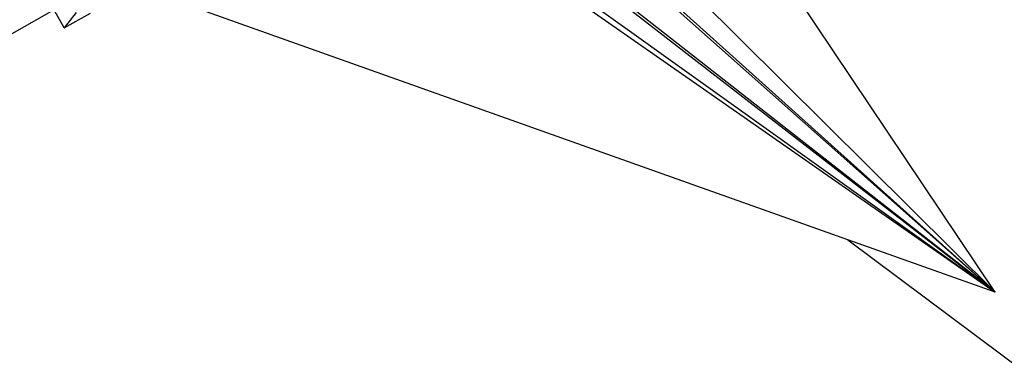
# Model space of a CAD drawing. Units: inches. Extents: x 35783 to 81135, y -3458 to 29770.
# Drawn here: x 54579 to 54589, y 17206 to 17209 of the extents above; entities that cross this region are included whole.
import ezdxf

# ---------------------------------------------------------------- set-up
doc = ezdxf.new("R2010")
doc.units = ezdxf.units.IN
doc.header["$MEASUREMENT"] = 0
doc.layers.add('Edges', color=7, linetype='Continuous')

# ---------------------------------------------------------------- blocks, each defined once
blk = doc.blocks.new('pond with stones')
at = {"layer": 'Edges'}
for p, q in [((6583.6252, 12355.9822), (6584.6581, 12354.1677)), ((6584.4999, 12354.0486), (6584.6565, 12354.1377)), ((6584.4999, 12354.0486), (6584.6385, 12353.8051)), ((6584.6456, 12353.9359), (6584.4999, 12354.0486)), ((6582.5226, 12346.7325), (6584.8844, 12353.3732)), ((6582.033, 12345.3559), (6586.4341, 12350.9804)), ((6586.3525, 12350.9345), (6582.033, 12345.3559)), ((6582.033, 12345.3559), (6587.4449, 12350.8109)), ((6585.7563, 12350.5661), (6582.033, 12345.3559)), ((6586.5776, 12350.4754), (6582.033, 12345.3559)), ((6582.033, 12345.3559), (6586.5446, 12350.379)), ((6585.2468, 12349.9627), (6582.033, 12345.3559)), ((6582.033, 12345.3559), (6585.658, 12347.7877)), ((6582.5226, 12346.7325), (6579.0189, 12342.0465)), ((6582.033, 12345.3559), (6582.5226, 12346.7325))]:
    blk.add_line(p, q, dxfattribs=at)

msp = doc.modelspace()

# ---------------------------------------------------------------- block references
at = {"rotation": 89.99999999999999}
msp.add_blockref('pond with stones', (66933.8862, 10624.239), dxfattribs=at)

doc.saveas('drawing.dxf')
